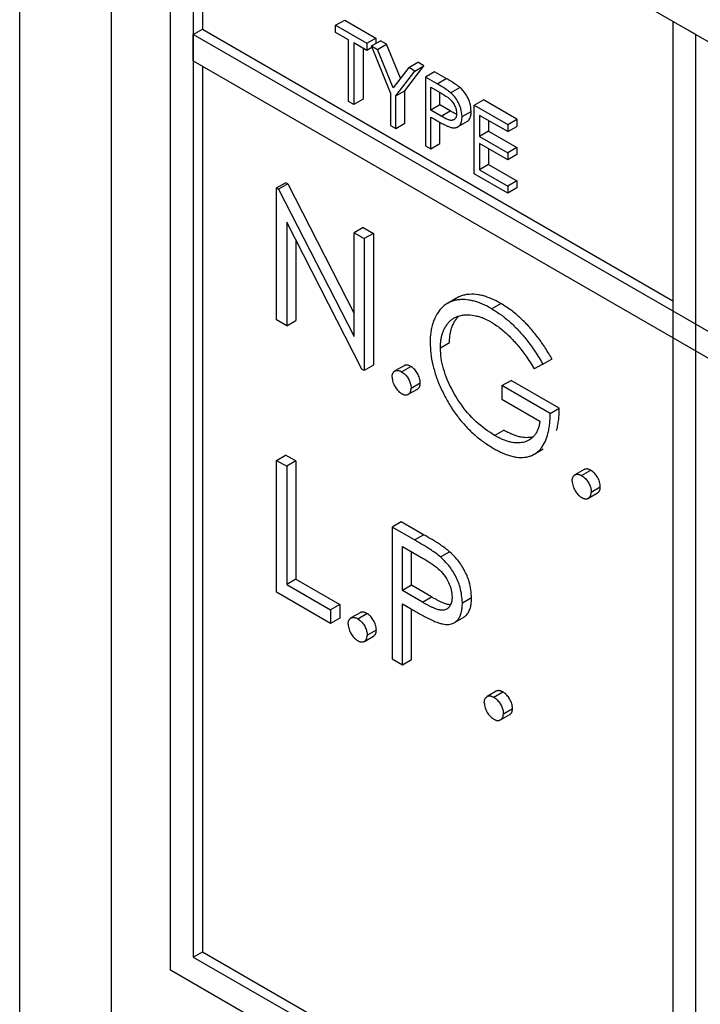
# Model space of a CAD drawing. Units: millimetres. Extents: x 5 to 415, y 5 to 292.
# Drawn here: x 277 to 278, y 220 to 221 of the extents above; entities that cross this region are included whole.
import ezdxf

# ---------------------------------------------------------------- set-up
doc = ezdxf.new("R2010")
doc.units = ezdxf.units.MM

msp = doc.modelspace()

# ---------------------------------------------------------------- linework, layer by layer
at = {"color": 7, "linetype": 'Continuous', "lineweight": 25}
for p, q in [((277.0123, 219.8294), (277.0123, 223.7488)), ((277.1537, 223.5855), (277.1537, 219.8294)), ((277.2456, 220.005), (277.2456, 221.9647)), ((282.3721, 218.9644), (277.281, 221.9034)), ((277.281, 221.9034), (277.281, 220.0254)), ((277.2951, 221.8953), (277.2951, 221.4625)), ((277.5013, 221.4687), (277.5155, 221.4768)), ((277.5013, 221.4578), (277.5013, 221.4687)), ((277.5013, 221.4687), (277.5497, 221.4408)), ((277.5155, 221.4768), (277.5638, 221.4489)), ((278.0234, 221.4748), (278.0234, 219.5968)), ((278.0588, 221.4544), (278.0234, 221.4748)), ((277.281, 221.4543), (277.2951, 221.4625)), ((282.3721, 218.5153), (277.281, 221.4543)), ((277.281, 221.4135), (277.281, 221.4543)), ((277.2951, 221.4625), (278.0234, 221.0421)), ((277.5214, 221.4462), (277.5013, 221.4578)), ((278.0588, 219.5764), (278.0588, 221.4544)), ((277.5214, 221.3509), (277.5214, 221.4462)), ((277.5497, 221.4299), (277.5296, 221.4414)), ((277.5296, 221.4414), (277.5296, 221.3462)), ((277.5497, 221.4408), (277.5638, 221.4489)), ((277.5497, 221.4408), (277.5497, 221.4299)), ((277.5576, 221.4345), (277.5497, 221.4299)), ((277.5567, 221.4367), (277.5709, 221.4448)), ((277.5862, 221.364), (277.5567, 221.4367)), ((277.5567, 221.4367), (277.5662, 221.4312)), ((277.5638, 221.4489), (277.5638, 221.4408)), ((277.5662, 221.4312), (277.5803, 221.4394)), ((277.5803, 221.4394), (277.5709, 221.4448)), ((277.6017, 221.3866), (277.5803, 221.4394)), ((277.5438, 221.4333), (277.5438, 221.3543)), ((277.5903, 221.3717), (277.5662, 221.4312)), ((277.281, 221.4135), (282.3721, 218.4745)), ((277.2951, 221.4054), (277.2951, 220.0336)), ((277.6086, 221.3674), (277.6381, 221.4061)), ((277.6145, 221.4034), (277.6286, 221.4115)), ((277.6239, 221.3979), (277.6381, 221.4061)), ((277.6381, 221.4061), (277.6286, 221.4115)), ((277.6145, 221.4034), (277.5903, 221.3717)), ((277.5944, 221.3592), (277.6239, 221.3979)), ((277.6239, 221.3979), (277.6145, 221.4034)), ((277.6546, 221.3965), (277.6404, 221.3884)), ((277.6726, 221.3861), (277.6546, 221.3965)), ((277.6404, 221.3884), (277.6404, 221.2822)), ((277.6584, 221.378), (277.6404, 221.3884)), ((277.6584, 221.378), (277.6726, 221.3861)), ((277.5862, 221.364), (277.5862, 221.3135)), ((277.5944, 221.3592), (277.6086, 221.3674)), ((277.5944, 221.3088), (277.5944, 221.3592)), ((277.6086, 221.3169), (277.6086, 221.3674)), ((277.6487, 221.3727), (277.6655, 221.363)), ((277.6487, 221.3373), (277.6487, 221.3727)), ((277.6628, 221.3455), (277.6628, 221.3646)), ((277.6794, 221.3643), (277.6935, 221.3725)), ((277.5296, 221.3462), (277.5214, 221.3509)), ((277.5438, 221.3543), (277.5296, 221.3462)), ((277.6628, 221.3455), (277.6487, 221.3373)), ((277.6789, 221.336), (277.6628, 221.3455)), ((277.7158, 221.3448), (277.73, 221.353)), ((277.7158, 221.3448), (277.7677, 221.3149)), ((277.7158, 221.2387), (277.7158, 221.3448)), ((277.7818, 221.3231), (277.73, 221.353)), ((277.6648, 221.3278), (277.6487, 221.3373)), ((277.6648, 221.3278), (277.6789, 221.336)), ((277.697, 221.3272), (277.7111, 221.3354)), ((277.7677, 221.304), (277.7241, 221.3292)), ((277.7241, 221.3292), (277.7241, 221.2965)), ((277.5862, 221.3135), (277.5944, 221.3088)), ((277.5944, 221.3088), (277.6086, 221.3169)), ((277.6487, 221.3265), (277.6552, 221.3227)), ((277.6487, 221.2775), (277.6487, 221.3265)), ((277.6628, 221.2856), (277.6628, 221.3184)), ((277.6912, 221.3118), (277.7054, 221.32)), ((277.7382, 221.321), (277.7382, 221.3047)), ((277.7677, 221.3149), (277.7818, 221.3231)), ((277.7677, 221.3149), (277.7677, 221.304)), ((277.7818, 221.3231), (277.7818, 221.3122)), ((277.7382, 221.3047), (277.7241, 221.2965)), ((277.7382, 221.3047), (277.7818, 221.2795)), ((277.7677, 221.304), (277.7818, 221.3122)), ((277.6404, 221.2822), (277.6487, 221.2775)), ((277.6487, 221.2775), (277.6628, 221.2856)), ((277.7241, 221.2965), (277.7677, 221.2714)), ((277.7677, 221.2605), (277.7241, 221.2856)), ((277.7241, 221.2856), (277.7241, 221.2448)), ((277.7382, 221.2775), (277.7382, 221.253)), ((277.7818, 221.2795), (277.7677, 221.2714)), ((277.7677, 221.2714), (277.7677, 221.2605)), ((277.7818, 221.2686), (277.7677, 221.2605)), ((277.7818, 221.2795), (277.7818, 221.2686)), ((277.7382, 221.253), (277.7241, 221.2448)), ((277.7382, 221.253), (277.7818, 221.2278)), ((277.7677, 221.2088), (277.7158, 221.2387)), ((277.7241, 221.2448), (277.7677, 221.2196)), ((277.4097, 221.2167), (277.4238, 221.2249)), ((277.4272, 221.223), (277.413, 221.2148)), ((277.4272, 221.223), (277.4238, 221.2249)), ((277.4272, 221.223), (277.5298, 221.0225)), ((277.7818, 221.2278), (277.7677, 221.2196)), ((277.7818, 221.2278), (277.7818, 221.2169)), ((277.4097, 221.0126), (277.4097, 221.2167)), ((277.4097, 221.2167), (277.413, 221.2148)), ((277.413, 221.2148), (277.5298, 220.9867)), ((277.7677, 221.2196), (277.7677, 221.2088)), ((277.7818, 221.2169), (277.7677, 221.2088)), ((277.5421, 220.9362), (277.4256, 221.1637)), ((277.4256, 221.1637), (277.4256, 221.0034)), ((277.544, 221.1555), (277.5298, 221.1474)), ((277.5298, 220.9867), (277.5298, 221.1474)), ((277.5298, 221.1474), (277.5457, 221.1382)), ((277.544, 221.1555), (277.5598, 221.1464)), ((277.5598, 221.1464), (277.5457, 221.1382)), ((277.5598, 221.1464), (277.5598, 220.9423)), ((277.4397, 221.1361), (277.4397, 221.0116)), ((277.5457, 221.1382), (277.5457, 220.9341)), ((277.6887, 221.0461), (277.6745, 221.0379)), ((277.7427, 221.0297), (277.7569, 221.0379)), ((277.4256, 221.0034), (277.4097, 221.0126)), ((277.4256, 221.0034), (277.4397, 221.0116)), ((277.6635, 220.969), (277.6777, 220.9772)), ((277.8222, 220.9438), (277.8363, 220.9519)), ((277.5457, 220.9341), (277.5421, 220.9362)), ((277.5598, 220.9423), (277.5457, 220.9341)), ((277.6072, 220.9414), (277.5931, 220.9332)), ((277.6035, 220.9321), (277.6176, 220.9403)), ((277.8222, 220.9438), (277.8086, 220.9367)), ((277.7587, 220.9106), (277.7729, 220.9187)), ((277.8476, 220.8755), (277.7729, 220.9187)), ((277.6138, 220.8971), (277.628, 220.9052)), ((277.6182, 220.9066), (277.6323, 220.9148)), ((277.7587, 220.9106), (277.7587, 220.8896)), ((277.8335, 220.8674), (277.7587, 220.9106)), ((277.7587, 220.8896), (277.8176, 220.8556)), ((277.8335, 220.8674), (277.8476, 220.8755)), ((277.7473, 220.8334), (277.7615, 220.8416)), ((277.8085, 220.8043), (277.8227, 220.8124)), ((277.4097, 220.7948), (277.4238, 220.803)), ((277.4097, 220.5907), (277.4097, 220.7948)), ((277.4097, 220.7948), (277.4256, 220.7857)), ((277.4397, 220.7939), (277.4238, 220.803)), ((277.4397, 220.7939), (277.4256, 220.7857)), ((277.4397, 220.7939), (277.4397, 220.6107)), ((277.4256, 220.7857), (277.4256, 220.6025)), ((277.886, 220.7804), (277.8718, 220.7723)), ((277.8822, 220.7712), (277.8964, 220.7794)), ((277.897, 220.7457), (277.9111, 220.7539)), ((277.8926, 220.7361), (277.9067, 220.7443)), ((277.6029, 220.6997), (277.5887, 220.6915)), ((277.5887, 220.6915), (277.5887, 220.4874)), ((277.6234, 220.6715), (277.5887, 220.6915)), ((277.6375, 220.6796), (277.6029, 220.6997)), ((277.6234, 220.6715), (277.6375, 220.6796)), ((277.6046, 220.6614), (277.6369, 220.6427)), ((277.6046, 220.5933), (277.6046, 220.6614)), ((277.6187, 220.6015), (277.6187, 220.6532)), ((277.6637, 220.6452), (277.6778, 220.6533)), ((277.4397, 220.6107), (277.4256, 220.6025)), ((277.4256, 220.6025), (277.4936, 220.5632)), ((277.4397, 220.6107), (277.5077, 220.5714)), ((277.6187, 220.6015), (277.6046, 220.5933)), ((277.6497, 220.5832), (277.6187, 220.6015)), ((277.4936, 220.5423), (277.4097, 220.5907)), ((277.6356, 220.575), (277.6046, 220.5933)), ((277.6356, 220.575), (277.6497, 220.5832)), ((277.6975, 220.5739), (277.7117, 220.5821)), ((277.5077, 220.5714), (277.4936, 220.5632)), ((277.5077, 220.5714), (277.5077, 220.5505)), ((277.6046, 220.5724), (277.6172, 220.5651)), ((277.6046, 220.4782), (277.6046, 220.5724)), ((277.4936, 220.5632), (277.4936, 220.5423)), ((277.5077, 220.5505), (277.4936, 220.5423)), ((277.5392, 220.5587), (277.5251, 220.5506)), ((277.5355, 220.5495), (277.5496, 220.5577)), ((277.6187, 220.4864), (277.6187, 220.5643)), ((277.6865, 220.5442), (277.7006, 220.5524)), ((277.5458, 220.5144), (277.56, 220.5226)), ((277.5502, 220.524), (277.5644, 220.5322)), ((277.5887, 220.4874), (277.6046, 220.4782)), ((277.6046, 220.4782), (277.6187, 220.4864)), ((277.75, 220.4371), (277.7358, 220.4289)), ((277.7463, 220.4278), (277.7604, 220.436)), ((277.7566, 220.3928), (277.7708, 220.4009)), ((277.761, 220.4023), (277.7751, 220.4105)), ((277.281, 220.0254), (277.2951, 220.0336)), ((277.2951, 220.0336), (278.0234, 219.6131)), ((277.281, 220.0254), (282.3721, 217.0863)), ((282.4075, 217.0251), (277.2456, 220.005))]:
    msp.add_line(p, q, dxfattribs=at)
for points, knots in [([(277.6794, 221.3643), (277.6782, 221.3652), (277.6759, 221.3671), (277.6724, 221.3695), (277.6689, 221.3717), (277.6642, 221.3746), (277.6608, 221.3766), (277.6584, 221.378)], [0, 0, 0, 0, 0.168444, 0.338164, 0.503473, 0.668864, 1, 1, 1, 1]), ([(277.6935, 221.3725), (277.6924, 221.3734), (277.69, 221.3753), (277.6865, 221.3776), (277.683, 221.3799), (277.6784, 221.3827), (277.6749, 221.3848), (277.6726, 221.3861)], [0, 0, 0, 0, 0.168444, 0.338164, 0.503473, 0.668864, 1, 1, 1, 1]), ([(277.6655, 221.363), (277.6699, 221.3605), (277.676, 221.357), (277.683, 221.3492), (277.6863, 221.3432), (277.6884, 221.3372), (277.6886, 221.3336), (277.6887, 221.332)], [0, 0, 0, 0, 0.4181263, 0.5671822, 0.716345, 0.8721559, 1, 1, 1, 1]), ([(277.697, 221.3272), (277.6967, 221.3315), (277.6961, 221.3388), (277.6912, 221.3499), (277.6857, 221.3583), (277.6813, 221.3624), (277.6794, 221.3643)], [0, 0, 0, 0, 0.331024, 0.568286, 0.805162, 1, 1, 1, 1]), ([(277.7111, 221.3354), (277.7108, 221.3397), (277.7103, 221.347), (277.7054, 221.3581), (277.6998, 221.3665), (277.6955, 221.3706), (277.6935, 221.3725)], [0, 0, 0, 0, 0.3310243, 0.5682858, 0.805162, 1, 1, 1, 1]), ([(277.6887, 221.332), (277.6887, 221.3315), (277.6887, 221.3304), (277.6885, 221.3289), (277.6882, 221.3276), (277.6878, 221.3263), (277.687, 221.3248), (277.686, 221.3235), (277.6849, 221.3226), (277.6837, 221.3219), (277.6823, 221.3215), (277.6808, 221.3214), (277.6794, 221.3214), (277.6778, 221.3217), (277.6757, 221.3224), (277.6734, 221.3233), (277.6705, 221.3247), (277.6677, 221.3262), (277.6657, 221.3273), (277.6648, 221.3278)], [0, 0, 0, 0, 0.04176, 0.08363, 0.126316, 0.16946, 0.211262, 0.296636, 0.340333, 0.378533, 0.456437, 0.49627, 0.533029, 0.607544, 0.645213, 0.733204, 0.821625, 0.910753, 1, 1, 1, 1]), ([(277.6889, 221.331), (277.6884, 221.3312), (277.687, 221.3317), (277.6847, 221.3328), (277.6818, 221.3343), (277.6799, 221.3354), (277.6789, 221.336)], [0, 0, 0, 0, 0.132512, 0.420012, 0.709813, 1, 1, 1, 1]), ([(277.7053, 221.32), (277.7057, 221.3202), (277.7064, 221.3207), (277.7074, 221.3217), (277.7086, 221.3234), (277.7096, 221.3253), (277.7103, 221.3276), (277.7107, 221.3294), (277.7109, 221.3313), (277.7111, 221.3333), (277.7111, 221.3347), (277.7111, 221.3354)], [0, 0, 0, 0, 0.084971, 0.186917, 0.285557, 0.486335, 0.588439, 0.690228, 0.792502, 0.896038, 1, 1, 1, 1]), ([(277.6552, 221.3227), (277.6576, 221.3213), (277.6623, 221.3186), (277.6686, 221.3153), (277.674, 221.3126), (277.6771, 221.3115), (277.6786, 221.3109)], [0, 0, 0, 0, 0.301051, 0.602138, 0.800566, 1, 1, 1, 1]), ([(277.6786, 221.3109), (277.6795, 221.3107), (277.6812, 221.3102), (277.6837, 221.3099), (277.6862, 221.3099), (277.6882, 221.3103), (277.6903, 221.3111), (277.6919, 221.3122), (277.6933, 221.3136), (277.6945, 221.3152), (277.6954, 221.3172), (277.6962, 221.3194), (277.6965, 221.3212), (277.6968, 221.3231), (277.697, 221.3251), (277.697, 221.3265), (277.697, 221.3272)], [0, 0, 0, 0, 0.082316, 0.165102, 0.250069, 0.336187, 0.390112, 0.499659, 0.555403, 0.60934, 0.719126, 0.774957, 0.830615, 0.88654, 0.943153, 1, 1, 1, 1]), ([(277.7427, 221.0297), (277.7404, 221.031), (277.7333, 221.035), (277.7238, 221.039), (277.7145, 221.0418), (277.7054, 221.0437), (277.6967, 221.0441), (277.6883, 221.0432), (277.6822, 221.0415), (277.6762, 221.0391), (277.6708, 221.0357), (277.6659, 221.0315), (277.6603, 221.0251), (277.6557, 221.0175), (277.6522, 221.0088), (277.6502, 221.0017), (277.6487, 220.9941), (277.6478, 220.986), (277.6477, 220.9803), (277.6477, 220.9774)], [0, 0, 0, 0, 0.047696, 0.143949, 0.192618, 0.240337, 0.337125, 0.38629, 0.438164, 0.490412, 0.543915, 0.597861, 0.647296, 0.747573, 0.798543, 0.848097, 0.89798, 0.948828, 1, 1, 1, 1]), ([(277.7569, 221.0379), (277.7545, 221.0392), (277.7474, 221.0432), (277.7379, 221.0472), (277.7287, 221.05), (277.7196, 221.0519), (277.7108, 221.0523), (277.7024, 221.0513), (277.6963, 221.0497), (277.6917, 221.0479), (277.6893, 221.0464), (277.6887, 221.046)], [0, 0, 0, 0, 0.093904, 0.283406, 0.379225, 0.473175, 0.66373, 0.760525, 0.862656, 0.965522, 1, 1, 1, 1]), ([(277.8363, 220.9519), (277.8329, 220.9576), (277.826, 220.9691), (277.8145, 220.9855), (277.802, 221.0008), (277.7881, 221.015), (277.773, 221.0278), (277.7623, 221.0345), (277.7569, 221.0379)], [0, 0, 0, 0, 0.158903, 0.319115, 0.478289, 0.640576, 0.818274, 1, 1, 1, 1]), ([(277.7427, 221.0297), (277.7475, 221.0268), (277.757, 221.0209), (277.771, 221.0095), (277.7846, 220.9963), (277.7978, 220.9807), (277.8105, 220.9631), (277.8183, 220.9502), (277.8222, 220.9438)], [0, 0, 0, 0, 0.158979, 0.320327, 0.479505, 0.641893, 0.819658, 1, 1, 1, 1]), ([(277.6635, 220.969), (277.6636, 220.9715), (277.6637, 220.9763), (277.6646, 220.9832), (277.6662, 220.9897), (277.6682, 220.9957), (277.6709, 221.001), (277.674, 221.0057), (277.6776, 221.01), (277.6817, 221.0134), (277.6875, 221.017), (277.6939, 221.0192), (277.701, 221.0202), (277.7085, 221.0204), (277.7165, 221.0194), (277.7241, 221.0173), (277.7305, 221.0149), (277.7364, 221.0124), (277.7407, 221.0099), (277.7422, 221.0091)], [0, 0, 0, 0, 0.053347, 0.107014, 0.161957, 0.217347, 0.270739, 0.324515, 0.379539, 0.435072, 0.485438, 0.587785, 0.639843, 0.692656, 0.799646, 0.85399, 0.890235, 0.963212, 1, 1, 1, 1]), ([(277.6777, 220.9772), (277.6777, 220.9796), (277.6778, 220.9845), (277.6787, 220.9914), (277.6803, 220.9978), (277.6823, 221.0039), (277.685, 221.0091), (277.6881, 221.0139), (277.6906, 221.0166), (277.6918, 221.0179)], [0, 0, 0, 0, 0.140874, 0.282593, 0.427681, 0.573951, 0.714943, 0.85695, 1, 1, 1, 1]), ([(277.7422, 221.0091), (277.7469, 221.006), (277.7565, 220.9999), (277.7703, 220.9873), (277.7836, 220.973), (277.7941, 220.9593), (277.8024, 220.9471), (277.8065, 220.9402), (277.8086, 220.9367)], [0, 0, 0, 0, 0.190531, 0.386079, 0.576702, 0.771174, 0.885256, 1, 1, 1, 1]), ([(277.6477, 220.9774), (277.6478, 220.9718), (277.6482, 220.9606), (277.6515, 220.9426), (277.6569, 220.924), (277.6632, 220.9084), (277.6678, 220.8992), (277.6693, 220.8961)], [0, 0, 0, 0, 0.2187806, 0.441699, 0.6609911, 0.8862623, 1, 1, 1, 1]), ([(277.7473, 220.8334), (277.7378, 220.8398), (277.7186, 220.8527), (277.6924, 220.8835), (277.6735, 220.9185), (277.6645, 220.9484), (277.6638, 220.9637), (277.6635, 220.969)], [0, 0, 0, 0, 0.22872, 0.458552, 0.689315, 0.893279, 1, 1, 1, 1]), ([(277.5887, 220.9236), (277.5888, 220.9242), (277.5888, 220.9254), (277.589, 220.9271), (277.5894, 220.9287), (277.59, 220.93), (277.5907, 220.9311), (277.5915, 220.932), (277.5924, 220.9328), (277.5933, 220.9334), (277.5943, 220.9338), (277.5953, 220.9341), (277.5964, 220.9342), (277.5976, 220.9342), (277.5987, 220.934), (277.5999, 220.9337), (277.6011, 220.9333), (277.6023, 220.9327), (277.6031, 220.9323), (277.6035, 220.9321)], [0, 0, 0, 0, 0.067646, 0.135503, 0.205139, 0.275873, 0.335781, 0.396254, 0.458421, 0.521121, 0.575034, 0.629311, 0.684843, 0.740851, 0.792713, 0.845002, 0.898598, 0.952555, 1, 1, 1, 1]), ([(277.6035, 220.9321), (277.6055, 220.9307), (277.6092, 220.9282), (277.6136, 220.922), (277.6166, 220.916), (277.618, 220.9106), (277.6181, 220.9078), (277.6182, 220.9066)], [0, 0, 0, 0, 0.257909, 0.4713508, 0.6839802, 0.8748419, 1, 1, 1, 1]), ([(277.6176, 220.9403), (277.6171, 220.9406), (277.616, 220.9411), (277.6145, 220.9418), (277.6129, 220.9422), (277.6115, 220.9424), (277.6101, 220.9424), (277.6089, 220.9421), (277.608, 220.9418), (277.6074, 220.9415), (277.6072, 220.9413)], [0, 0, 0, 0, 0.135509, 0.271408, 0.410633, 0.551993, 0.674172, 0.797614, 0.92481, 1, 1, 1, 1]), ([(277.6323, 220.9148), (277.6321, 220.9172), (277.6318, 220.922), (277.6282, 220.9294), (277.6239, 220.9356), (277.6201, 220.9387), (277.618, 220.94), (277.6176, 220.9403)], [0, 0, 0, 0, 0.25806, 0.508669, 0.728291, 0.944125, 1, 1, 1, 1]), ([(277.5887, 220.9236), (277.589, 220.9211), (277.5895, 220.9162), (277.593, 220.9087), (277.5974, 220.9027), (277.6011, 220.8996), (277.6031, 220.8983), (277.6035, 220.8981)], [0, 0, 0, 0, 0.270607, 0.514585, 0.738925, 0.952653, 1, 1, 1, 1]), ([(277.6035, 220.8981), (277.604, 220.8979), (277.6049, 220.8974), (277.6064, 220.8967), (277.6078, 220.8963), (277.6092, 220.8961), (277.6105, 220.8961), (277.6117, 220.8962), (277.6129, 220.8966), (277.6139, 220.8971), (277.6148, 220.8977), (277.6155, 220.8984), (277.6162, 220.8992), (277.6168, 220.9001), (277.6174, 220.9012), (277.6178, 220.9025), (277.618, 220.9039), (277.6181, 220.9053), (277.6182, 220.9062), (277.6182, 220.9066)], [0, 0, 0, 0, 0.062969, 0.126086, 0.190539, 0.255884, 0.316545, 0.377793, 0.440835, 0.504494, 0.55692, 0.609653, 0.663234, 0.717113, 0.774823, 0.833313, 0.893859, 0.954887, 1, 1, 1, 1]), ([(277.628, 220.9052), (277.628, 220.9053), (277.6284, 220.9054), (277.6289, 220.9059), (277.6297, 220.9065), (277.6304, 220.9073), (277.631, 220.9083), (277.6315, 220.9093), (277.6319, 220.9106), (277.6322, 220.9121), (277.6323, 220.9135), (277.6323, 220.9144), (277.6323, 220.9148)], [0, 0, 0, 0, 0.014108, 0.118418, 0.223339, 0.329947, 0.437149, 0.551973, 0.668347, 0.788816, 0.91024, 1, 1, 1, 1]), ([(277.6693, 220.8961), (277.6725, 220.8902), (277.679, 220.8783), (277.6905, 220.8618), (277.7033, 220.8467), (277.717, 220.8335), (277.7314, 220.8222), (277.741, 220.8162), (277.7459, 220.8133)], [0, 0, 0, 0, 0.163915, 0.331201, 0.495375, 0.663701, 0.830454, 1, 1, 1, 1]), ([(277.8431, 220.8408), (277.8433, 220.8413), (277.8442, 220.8441), (277.8454, 220.8498), (277.8468, 220.8579), (277.8475, 220.8665), (277.8476, 220.8725), (277.8476, 220.8755)], [0, 0, 0, 0, 0.0458237, 0.2814476, 0.5183243, 0.7587232, 1, 1, 1, 1]), ([(277.7459, 220.8133), (277.7483, 220.812), (277.753, 220.8093), (277.7601, 220.8059), (277.7672, 220.8031), (277.7741, 220.801), (277.7832, 220.7992), (277.792, 220.7989), (277.7998, 220.8005), (277.8069, 220.803), (277.813, 220.8069), (277.8183, 220.8121), (277.823, 220.8182), (277.8268, 220.8255), (277.8296, 220.8342), (277.8313, 220.8416), (277.8326, 220.8497), (277.8333, 220.8584), (277.8334, 220.8644), (277.8335, 220.8674)], [0, 0, 0, 0, 0.049726, 0.099544, 0.149908, 0.200557, 0.250324, 0.351747, 0.403648, 0.449488, 0.542705, 0.590176, 0.636825, 0.731723, 0.780002, 0.834328, 0.888943, 0.94437, 1, 1, 1, 1]), ([(277.8176, 220.8556), (277.8173, 220.8536), (277.8166, 220.8495), (277.815, 220.8438), (277.8127, 220.8387), (277.8099, 220.8341), (277.8066, 220.8304), (277.8028, 220.8272), (277.7984, 220.8248), (277.7939, 220.8231), (277.7894, 220.8222), (277.7849, 220.8217), (277.7802, 220.8218), (277.7752, 220.8224), (277.7698, 220.8235), (277.7641, 220.8254), (277.7583, 220.8277), (277.7527, 220.8304), (277.749, 220.8325), (277.7473, 220.8334)], [0, 0, 0, 0, 0.0602793, 0.1209037, 0.1830629, 0.2458898, 0.3062409, 0.367195, 0.429975, 0.4933168, 0.5461144, 0.5991867, 0.6532096, 0.7075545, 0.7668315, 0.826486, 0.8871608, 0.9481198, 1, 1, 1, 1]), ([(277.8071, 220.8312), (277.8059, 220.8309), (277.8033, 220.8303), (277.7991, 220.8299), (277.7944, 220.8299), (277.7893, 220.8306), (277.7839, 220.8317), (277.7782, 220.8335), (277.7724, 220.8359), (277.7668, 220.8386), (277.7631, 220.8406), (277.7615, 220.8416)], [0, 0, 0, 0, 0.090566, 0.196905, 0.305148, 0.414037, 0.532809, 0.652336, 0.773908, 0.89605, 1, 1, 1, 1]), ([(277.8964, 220.7794), (277.8959, 220.7796), (277.8948, 220.7802), (277.8932, 220.7809), (277.8917, 220.7813), (277.8902, 220.7815), (277.8889, 220.7814), (277.8877, 220.7812), (277.8867, 220.7809), (277.8862, 220.7805), (277.886, 220.7804)], [0, 0, 0, 0, 0.135509, 0.271408, 0.410633, 0.551993, 0.674172, 0.797614, 0.92481, 1, 1, 1, 1]), ([(277.9111, 220.7539), (277.9109, 220.7563), (277.9105, 220.7611), (277.907, 220.7685), (277.9027, 220.7746), (277.8989, 220.7778), (277.8968, 220.7791), (277.8964, 220.7794)], [0, 0, 0, 0, 0.25806, 0.508669, 0.728291, 0.944125, 1, 1, 1, 1]), ([(277.8675, 220.7627), (277.8675, 220.7633), (277.8676, 220.7645), (277.8678, 220.7662), (277.8682, 220.7677), (277.8688, 220.7691), (277.8695, 220.7702), (277.8702, 220.7711), (277.8711, 220.7719), (277.8721, 220.7724), (277.8731, 220.7729), (277.8741, 220.7732), (277.8752, 220.7733), (277.8763, 220.7733), (277.8775, 220.7731), (277.8787, 220.7728), (277.8799, 220.7724), (277.8811, 220.7718), (277.8819, 220.7714), (277.8822, 220.7712)], [0, 0, 0, 0, 0.067646, 0.135503, 0.205139, 0.275873, 0.335781, 0.396254, 0.458421, 0.521121, 0.575034, 0.629311, 0.684843, 0.740851, 0.792713, 0.845002, 0.898598, 0.952555, 1, 1, 1, 1]), ([(277.8822, 220.7712), (277.8842, 220.7698), (277.8879, 220.7673), (277.8924, 220.7611), (277.8954, 220.7551), (277.8968, 220.7497), (277.8969, 220.7468), (277.897, 220.7457)], [0, 0, 0, 0, 0.257909, 0.471351, 0.68398, 0.874842, 1, 1, 1, 1]), ([(277.8675, 220.7627), (277.8678, 220.7601), (277.8682, 220.7553), (277.8718, 220.7478), (277.8761, 220.7418), (277.8799, 220.7387), (277.8819, 220.7374), (277.8822, 220.7372)], [0, 0, 0, 0, 0.270607, 0.514585, 0.738925, 0.952653, 1, 1, 1, 1]), ([(277.9067, 220.7443), (277.9068, 220.7443), (277.9071, 220.7445), (277.9077, 220.7449), (277.9084, 220.7456), (277.9091, 220.7464), (277.9097, 220.7473), (277.9103, 220.7484), (277.9107, 220.7497), (277.9109, 220.7511), (277.911, 220.7526), (277.9111, 220.7535), (277.9111, 220.7539)], [0, 0, 0, 0, 0.014108, 0.118418, 0.223339, 0.329947, 0.437149, 0.551973, 0.668347, 0.788815, 0.91024, 1, 1, 1, 1]), ([(277.8822, 220.7372), (277.8827, 220.7369), (277.8837, 220.7364), (277.8852, 220.7358), (277.8866, 220.7354), (277.888, 220.7351), (277.8893, 220.7351), (277.8905, 220.7353), (277.8917, 220.7356), (277.8927, 220.7361), (277.8935, 220.7368), (277.8943, 220.7375), (277.895, 220.7382), (277.8956, 220.7392), (277.8961, 220.7403), (277.8965, 220.7415), (277.8968, 220.743), (277.8969, 220.7444), (277.8969, 220.7453), (277.897, 220.7457)], [0, 0, 0, 0, 0.062968, 0.126086, 0.190539, 0.255884, 0.316545, 0.377793, 0.440835, 0.504494, 0.55692, 0.609653, 0.663234, 0.717113, 0.774823, 0.833312, 0.893859, 0.954887, 1, 1, 1, 1]), ([(277.6778, 220.6533), (277.6755, 220.6552), (277.6708, 220.6589), (277.6639, 220.6636), (277.6572, 220.6679), (277.6485, 220.6733), (277.6419, 220.6771), (277.6375, 220.6796)], [0, 0, 0, 0, 0.175204, 0.351791, 0.513709, 0.675699, 1, 1, 1, 1]), ([(277.6637, 220.6452), (277.6614, 220.647), (277.6567, 220.6508), (277.6498, 220.6554), (277.6431, 220.6597), (277.6343, 220.6651), (277.6278, 220.6689), (277.6234, 220.6715)], [0, 0, 0, 0, 0.175204, 0.351791, 0.513709, 0.675699, 1, 1, 1, 1]), ([(277.6369, 220.6427), (277.6448, 220.6382), (277.6559, 220.6318), (277.6694, 220.6179), (277.6762, 220.6061), (277.6809, 220.5939), (277.6814, 220.5866), (277.6817, 220.583)], [0, 0, 0, 0, 0.3843911, 0.54256, 0.7015576, 0.8535713, 1, 1, 1, 1]), ([(277.6975, 220.5739), (277.6969, 220.582), (277.6959, 220.5959), (277.6867, 220.6172), (277.6759, 220.6335), (277.6675, 220.6415), (277.6637, 220.6452)], [0, 0, 0, 0, 0.326942, 0.564656, 0.80201, 1, 1, 1, 1]), ([(277.7117, 220.5821), (277.7111, 220.5902), (277.7101, 220.6041), (277.7008, 220.6254), (277.69, 220.6417), (277.6816, 220.6497), (277.6778, 220.6533)], [0, 0, 0, 0, 0.326942, 0.564656, 0.80201, 1, 1, 1, 1]), ([(277.6817, 220.583), (277.6816, 220.5819), (277.6815, 220.5796), (277.6811, 220.5764), (277.6803, 220.5734), (277.6793, 220.5708), (277.6776, 220.568), (277.6755, 220.5658), (277.6731, 220.5643), (277.6705, 220.5631), (277.6677, 220.5627), (277.6646, 220.5627), (277.661, 220.5632), (277.657, 220.5644), (277.6525, 220.5663), (277.6486, 220.568), (277.6443, 220.5702), (277.6399, 220.5725), (277.637, 220.5742), (277.6356, 220.575)], [0, 0, 0, 0, 0.047879, 0.095971, 0.145417, 0.195552, 0.237649, 0.323617, 0.367575, 0.406396, 0.485756, 0.526231, 0.574244, 0.67191, 0.721398, 0.790802, 0.860354, 0.930142, 1, 1, 1, 1]), ([(277.6792, 220.5709), (277.6791, 220.5709), (277.6781, 220.5709), (277.6751, 220.5714), (277.6711, 220.5726), (277.6667, 220.5744), (277.6628, 220.5762), (277.6584, 220.5784), (277.6541, 220.5807), (277.6512, 220.5824), (277.6497, 220.5832)], [0, 0, 0, 0, 0.012313, 0.112409, 0.316016, 0.419185, 0.563876, 0.708874, 0.854364, 1, 1, 1, 1]), ([(277.7005, 220.5525), (277.7011, 220.5529), (277.7026, 220.5537), (277.7044, 220.5557), (277.7068, 220.5587), (277.7086, 220.5625), (277.71, 220.5668), (277.7108, 220.5703), (277.7113, 220.5741), (277.7116, 220.578), (277.7117, 220.5807), (277.7117, 220.5821)], [0, 0, 0, 0, 0.077613, 0.179727, 0.278526, 0.479659, 0.581953, 0.685291, 0.789158, 0.894355, 1, 1, 1, 1]), ([(277.6172, 220.5651), (277.6196, 220.5638), (277.6243, 220.561), (277.6316, 220.557), (277.6391, 220.553), (277.6468, 220.549), (277.6546, 220.5452), (277.6597, 220.5434), (277.6623, 220.5425)], [0, 0, 0, 0, 0.156534, 0.313086, 0.48426, 0.655504, 0.827333, 1, 1, 1, 1]), ([(277.6623, 220.5425), (277.6639, 220.5421), (277.6671, 220.5412), (277.6719, 220.5406), (277.6766, 220.5406), (277.6804, 220.5413), (277.6844, 220.5428), (277.6875, 220.5448), (277.6903, 220.5475), (277.6926, 220.5506), (277.6945, 220.5544), (277.6959, 220.5586), (277.6966, 220.5622), (277.6971, 220.5659), (277.6975, 220.5698), (277.6975, 220.5726), (277.6975, 220.5739)], [0, 0, 0, 0, 0.081323, 0.163096, 0.246952, 0.331903, 0.385915, 0.49564, 0.551476, 0.605499, 0.715479, 0.771412, 0.827918, 0.884712, 0.942234, 1, 1, 1, 1]), ([(277.5207, 220.541), (277.5208, 220.5416), (277.5208, 220.5428), (277.521, 220.5445), (277.5214, 220.546), (277.522, 220.5474), (277.5227, 220.5485), (277.5235, 220.5494), (277.5244, 220.5502), (277.5253, 220.5507), (277.5263, 220.5512), (277.5274, 220.5515), (277.5284, 220.5516), (277.5296, 220.5516), (277.5307, 220.5514), (277.5319, 220.5511), (277.5331, 220.5507), (277.5343, 220.5501), (277.5351, 220.5497), (277.5355, 220.5495)], [0, 0, 0, 0, 0.067646, 0.135503, 0.205139, 0.275873, 0.335781, 0.396254, 0.458421, 0.521121, 0.575034, 0.629311, 0.684843, 0.740851, 0.792713, 0.845002, 0.898598, 0.952555, 1, 1, 1, 1]), ([(277.5496, 220.5577), (277.5491, 220.5579), (277.5481, 220.5585), (277.5465, 220.5592), (277.5449, 220.5596), (277.5435, 220.5598), (277.5421, 220.5597), (277.541, 220.5595), (277.54, 220.5592), (277.5394, 220.5588), (277.5392, 220.5587)], [0, 0, 0, 0, 0.135509, 0.271408, 0.410633, 0.551993, 0.674172, 0.797614, 0.92481, 1, 1, 1, 1]), ([(277.5644, 220.5322), (277.5642, 220.5346), (277.5638, 220.5394), (277.5602, 220.5468), (277.5559, 220.5529), (277.5521, 220.5561), (277.55, 220.5574), (277.5496, 220.5577)], [0, 0, 0, 0, 0.25806, 0.508669, 0.728291, 0.944125, 1, 1, 1, 1]), ([(277.5207, 220.541), (277.521, 220.5384), (277.5215, 220.5336), (277.525, 220.5261), (277.5294, 220.5201), (277.5331, 220.517), (277.5351, 220.5157), (277.5355, 220.5155)], [0, 0, 0, 0, 0.270607, 0.514585, 0.738925, 0.952653, 1, 1, 1, 1]), ([(277.5355, 220.5495), (277.5375, 220.5481), (277.5412, 220.5456), (277.5456, 220.5394), (277.5486, 220.5334), (277.55, 220.528), (277.5502, 220.5251), (277.5502, 220.524)], [0, 0, 0, 0, 0.257909, 0.471351, 0.68398, 0.874842, 1, 1, 1, 1]), ([(277.5355, 220.5155), (277.536, 220.5152), (277.5369, 220.5147), (277.5384, 220.5141), (277.5398, 220.5136), (277.5412, 220.5134), (277.5425, 220.5134), (277.5437, 220.5136), (277.5449, 220.5139), (277.5459, 220.5144), (277.5468, 220.5151), (277.5475, 220.5158), (277.5482, 220.5165), (277.5489, 220.5175), (277.5494, 220.5186), (277.5498, 220.5198), (277.55, 220.5213), (277.5501, 220.5227), (277.5502, 220.5236), (277.5502, 220.524)], [0, 0, 0, 0, 0.062968, 0.126086, 0.190539, 0.255884, 0.316545, 0.377793, 0.440835, 0.504494, 0.55692, 0.609653, 0.663234, 0.717113, 0.774823, 0.833312, 0.893859, 0.954887, 1, 1, 1, 1]), ([(277.56, 220.5226), (277.56, 220.5226), (277.5604, 220.5228), (277.5609, 220.5232), (277.5617, 220.5239), (277.5624, 220.5247), (277.563, 220.5256), (277.5635, 220.5267), (277.5639, 220.528), (277.5642, 220.5294), (277.5643, 220.5308), (277.5643, 220.5318), (277.5644, 220.5322)], [0, 0, 0, 0, 0.014108, 0.118418, 0.223339, 0.329947, 0.437149, 0.551973, 0.668347, 0.788815, 0.91024, 1, 1, 1, 1]), ([(277.7315, 220.4193), (277.7315, 220.4199), (277.7316, 220.4211), (277.7318, 220.4228), (277.7322, 220.4244), (277.7328, 220.4257), (277.7335, 220.4268), (277.7343, 220.4277), (277.7352, 220.4285), (277.7361, 220.4291), (277.7371, 220.4295), (277.7381, 220.4298), (277.7392, 220.4299), (277.7404, 220.4299), (277.7415, 220.4297), (277.7427, 220.4294), (277.7439, 220.429), (277.7451, 220.4284), (277.7459, 220.428), (277.7463, 220.4278)], [0, 0, 0, 0, 0.067646, 0.135503, 0.205139, 0.275873, 0.335781, 0.396254, 0.458421, 0.521121, 0.575034, 0.629311, 0.684843, 0.740851, 0.792713, 0.845002, 0.898598, 0.952555, 1, 1, 1, 1]), ([(277.7463, 220.4278), (277.7483, 220.4264), (277.7519, 220.4239), (277.7564, 220.4177), (277.7594, 220.4117), (277.7608, 220.4063), (277.7609, 220.4035), (277.761, 220.4023)], [0, 0, 0, 0, 0.257909, 0.471351, 0.68398, 0.874842, 1, 1, 1, 1]), ([(277.7604, 220.436), (277.7599, 220.4363), (277.7588, 220.4368), (277.7573, 220.4375), (277.7557, 220.4379), (277.7542, 220.4381), (277.7529, 220.4381), (277.7517, 220.4378), (277.7507, 220.4375), (277.7502, 220.4372), (277.75, 220.437)], [0, 0, 0, 0, 0.135509, 0.271408, 0.410633, 0.551993, 0.674172, 0.797614, 0.92481, 1, 1, 1, 1]), ([(277.7751, 220.4105), (277.7749, 220.4129), (277.7745, 220.4177), (277.771, 220.4251), (277.7667, 220.4313), (277.7629, 220.4344), (277.7608, 220.4357), (277.7604, 220.436)], [0, 0, 0, 0, 0.25806, 0.508669, 0.728291, 0.944125, 1, 1, 1, 1]), ([(277.7315, 220.4193), (277.7318, 220.4168), (277.7322, 220.4119), (277.7358, 220.4044), (277.7402, 220.3984), (277.7439, 220.3953), (277.7459, 220.394), (277.7463, 220.3938)], [0, 0, 0, 0, 0.270607, 0.514585, 0.738925, 0.952653, 1, 1, 1, 1]), ([(277.7463, 220.3938), (277.7467, 220.3936), (277.7477, 220.3931), (277.7492, 220.3924), (277.7506, 220.392), (277.752, 220.3918), (277.7533, 220.3918), (277.7545, 220.3919), (277.7557, 220.3923), (277.7567, 220.3928), (277.7576, 220.3934), (277.7583, 220.3941), (277.759, 220.3949), (277.7596, 220.3958), (277.7601, 220.3969), (277.7605, 220.3982), (277.7608, 220.3996), (277.7609, 220.401), (277.761, 220.4019), (277.761, 220.4023)], [0, 0, 0, 0, 0.062969, 0.126086, 0.190539, 0.255884, 0.316545, 0.377793, 0.440835, 0.504494, 0.55692, 0.609653, 0.663234, 0.717113, 0.774823, 0.833312, 0.893859, 0.954887, 1, 1, 1, 1]), ([(277.7708, 220.4009), (277.7708, 220.401), (277.7711, 220.4011), (277.7717, 220.4016), (277.7724, 220.4022), (277.7731, 220.403), (277.7738, 220.4039), (277.7743, 220.405), (277.7747, 220.4063), (277.7749, 220.4078), (277.7751, 220.4092), (277.7751, 220.4101), (277.7751, 220.4105)], [0, 0, 0, 0, 0.014108, 0.118418, 0.223339, 0.329947, 0.437149, 0.551973, 0.668347, 0.788816, 0.91024, 1, 1, 1, 1])]:
    msp.add_open_spline(points, degree=3, knots=knots, dxfattribs=at)

doc.saveas('drawing.dxf')
